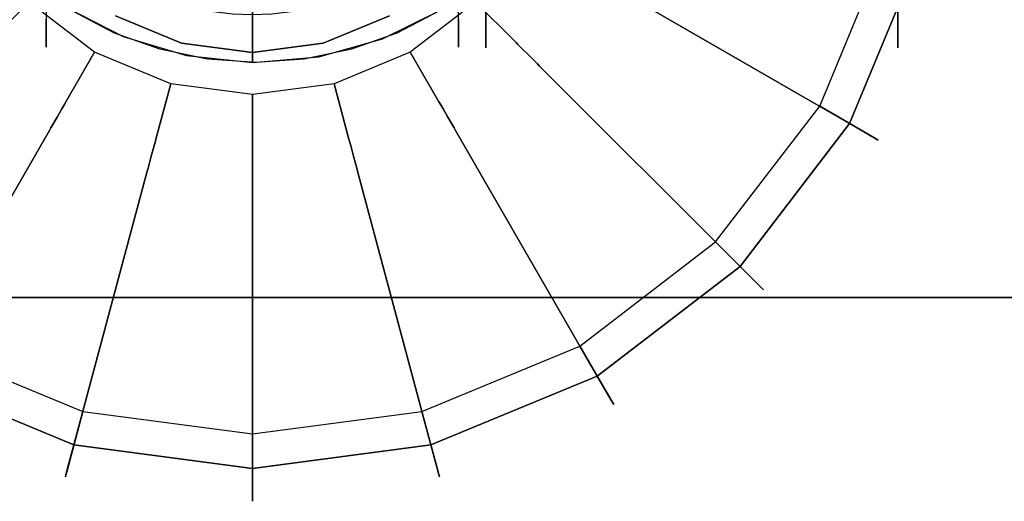
# Model space of a CAD drawing. Extents: x 0 to 84, y -24.4 to 1.
# Drawn here: x 69 to 70.8, y -24.4 to -23.5 of the extents above; entities that cross this region are included whole.
import ezdxf

# ---------------------------------------------------------------- set-up
doc = ezdxf.new("R2010")
doc.units = 0
doc.header["$LTSCALE"] = 30
doc.header["$MEASUREMENT"] = 0
for name, color, linetype in [('AFUTL-3-BSPT', 4, 'Continuous'), ('AFUTL-3-CTBK', 19, 'Continuous'), ('AFUTL-3-EDPL', 9, 'Continuous'), ('AFUTL-3-GDBK', 19, 'Continuous'), ('AFUTL-3-GDWH', 7, 'Continuous'), ('AFUTL-3-TPLW', 45, 'Continuous')]:
    doc.layers.add(name, color=color, linetype=linetype)

msp = doc.modelspace()

# ---------------------------------------------------------------- linework, layer by layer
at = {"layer": 'AFUTL-3-BSPT'}
for points, invisible_edges in [([(69.7337, -23.5168, 4.4589), (69.9244, -18.1498, 6.8168), (69.8115, -23.4764, 4.4437)], 3), ([(69.9244, -18.1498, 6.8168), (69.7337, -23.5168, 4.4589), (69.7778, -18.1787, 6.863)], 15), ([(69.2182, -23.5167, 4.4589), (69.1409, -23.4763, 4.4435), (69.1734, -18.1784, 6.8626)], 14), ([(69.3117, -18.1948, 6.8888), (69.3011, -23.5463, 4.4706), (69.1734, -18.1784, 6.8626)], 15), ([(69.3011, -23.5463, 4.4706), (69.2182, -23.5167, 4.4589), (69.1734, -18.1784, 6.8626)], 14), ([(69.6245, -18.196, 6.8908), (69.7778, -18.1787, 6.863), (69.651, -23.5463, 4.4706)], 11), ([(69.7337, -23.5168, 4.4589), (69.651, -23.5463, 4.4706), (69.7778, -18.1787, 6.863)], 14), ([(69.3011, -23.5463, 4.4706), (69.3117, -18.1948, 6.8888), (69.3877, -23.5644, 4.478)], 3), ([(69.3117, -18.1948, 6.8888), (69.468, -18.2015, 6.8995), (69.3877, -23.5644, 4.478)], 11), ([(69.6245, -18.196, 6.8908), (69.5645, -23.5644, 4.4781), (69.468, -18.2015, 6.8995)], 15), ([(69.5645, -23.5644, 4.4781), (69.6245, -18.196, 6.8908), (69.651, -23.5463, 4.4706)], 3), ([(69.4759, -23.5705, 4.4806), (69.3877, -23.5644, 4.478), (69.468, -18.2015, 6.8995)], 14), ([(69.5645, -23.5644, 4.4781), (69.4759, -23.5705, 4.4806), (69.468, -18.2015, 6.8995)], 14), ([(69.234, -23.5233, 4.5857), (69.1243, -18.2319, 6.9344), (69.1306, -23.4701, 4.5734)], 3), ([(69.1243, -18.2319, 6.9344), (69.234, -23.5233, 4.5857), (69.2843, -18.2523, 6.967)], 15), ([(69.8284, -18.232, 6.9345), (69.6499, -18.2538, 6.9694), (69.7076, -23.5275, 4.5868)], 11), ([(69.8156, -23.4739, 4.5742), (69.8284, -18.232, 6.9345), (69.7076, -23.5275, 4.5868)], 3), ([(69.234, -23.5233, 4.5857), (69.3495, -23.5579, 4.595), (69.2843, -18.2523, 6.967)], 14), ([(69.4669, -18.2607, 6.9804), (69.2843, -18.2523, 6.967), (69.3495, -23.5579, 4.595)], 11), ([(69.47, -23.5705, 4.5985), (69.4669, -18.2607, 6.9804), (69.3495, -23.5579, 4.595)], 2), ([(69.4669, -18.2607, 6.9804), (69.5911, -23.5602, 4.5956), (69.6499, -18.2538, 6.9694)], 15), ([(69.47, -23.5705, 4.5985), (69.5911, -23.5602, 4.5956), (69.4669, -18.2607, 6.9804)], 2), ([(69.5911, -23.5602, 4.5956), (69.7076, -23.5275, 4.5868), (69.6499, -18.2538, 6.9694)], 14), ([(69.1306, -23.4701, 4.5734), (69.2182, -23.5167, 4.4589), (69.234, -23.5233, 4.5857)], 15), ([(69.2182, -23.5167, 4.4589), (69.1306, -23.4701, 4.5734), (69.1409, -23.4763, 4.4435)], 15), ([(69.7076, -23.5275, 4.5868), (69.7337, -23.5168, 4.4589), (69.8156, -23.4739, 4.5742)], 15), ([(69.8115, -23.4764, 4.4437), (69.8156, -23.4739, 4.5742), (69.7337, -23.5168, 4.4589)], 15), ([(69.2182, -23.5167, 4.4589), (69.3011, -23.5463, 4.4706), (69.234, -23.5233, 4.5857)], 15), ([(69.651, -23.5463, 4.4706), (69.7337, -23.5168, 4.4589), (69.7076, -23.5275, 4.5868)], 15), ([(69.234, -23.5233, 4.5857), (69.3011, -23.5463, 4.4706), (69.3495, -23.5579, 4.595)], 15), ([(69.5911, -23.5602, 4.5956), (69.651, -23.5463, 4.4706), (69.7076, -23.5275, 4.5868)], 15), ([(69.3877, -23.5644, 4.478), (69.3495, -23.5579, 4.595), (69.3011, -23.5463, 4.4706)], 15), ([(69.651, -23.5463, 4.4706), (69.5911, -23.5602, 4.5956), (69.5645, -23.5644, 4.4781)], 15), ([(69.3495, -23.5579, 4.595), (69.3877, -23.5644, 4.478), (69.47, -23.5705, 4.5985)], 15), ([(69.3877, -23.5644, 4.478), (69.4759, -23.5705, 4.4806), (69.47, -23.5705, 4.5985)], 15), ([(69.47, -23.5705, 4.5985), (69.5645, -23.5644, 4.4781), (69.5911, -23.5602, 4.5956)], 15), ([(69.4759, -23.5705, 4.4806), (69.5645, -23.5644, 4.4781), (69.47, -23.5705, 4.5985)], 15)]:
    msp.add_3dface(points, dxfattribs=dict(at, invisible_edges=invisible_edges))
at = {"layer": 'AFUTL-3-CTBK'}
for points, invisible_edges in [([(69.093, -21.1046, 1.1786), (69.093, -23.5217, 1.4516), (69.093, -21.1325, 1.4826)], 15), ([(69.093, -23.5217, 1.4516), (69.093, -21.1046, 1.1786), (69.093, -23.5423, 1.1575)], 15), ([(69.093, -21.1531, 0.8772), (69.093, -23.5423, 1.1575), (69.093, -21.1046, 1.1786)], 15), ([(69.846, -23.5423, 1.1575), (69.846, -21.1046, 1.1786), (69.846, -23.5217, 1.4516)], 15), ([(69.846, -21.1046, 1.1786), (69.846, -23.5423, 1.1575), (69.846, -21.1531, 0.8772)], 15), ([(69.846, -21.1046, 1.1786), (69.846, -21.1325, 1.4826), (69.846, -23.5217, 1.4516)], 15), ([(69.8959, -23.5439, 1.22), (69.8959, -23.5439, 1.22), (69.8959, -21.1039, 1.22), (69.8959, -21.1455, 0.9042)], 15), ([(69.8959, -23.5023, 1.5358), (69.8959, -23.5023, 1.5358), (69.8959, -21.1039, 1.22), (69.8959, -23.5439, 1.22)], 15), ([(69.8959, -21.1039, 1.22), (69.8959, -21.1039, 1.22), (69.8959, -23.5023, 1.5358), (69.8959, -21.1455, 1.5358)], 15), ([(69.093, -23.5217, 1.4516), (69.093, -23.4312, 1.7322), (69.093, -21.1325, 1.4826)], 15), ([(69.846, -23.5217, 1.4516), (69.846, -21.1325, 1.4826), (69.846, -23.4312, 1.7322)], 15), ([(69.8959, -23.5439, 1.22), (69.8959, -23.5439, 1.22), (69.8959, -21.1455, 0.9042), (69.8959, -23.5023, 0.9042)], 15), ([(69.8959, -21.2673, 0.61), (69.8959, -21.2673, 0.61), (69.8959, -23.5023, 0.9042), (69.8959, -21.1455, 0.9042)], 15), ([(69.8959, -21.1455, 1.5358), (69.8959, -21.1455, 1.5358), (69.8959, -23.5023, 1.5358), (69.8959, -23.3805, 1.83)], 15), ([(69.093, -23.4917, 0.8671), (69.093, -23.5423, 1.1575), (69.093, -21.1531, 0.8772)], 15), ([(69.846, -23.5423, 1.1575), (69.846, -23.4917, 0.8671), (69.846, -21.1531, 0.8772)], 15), ([(69.8959, -23.5023, 0.9042), (69.8959, -23.5023, 0.9042), (69.8959, -21.2673, 0.61), (69.8959, -23.3805, 0.61)], 15), ([(70.6489, -23.5023, 0.9042), (70.6489, -23.5023, 0.9042), (70.6489, -23.1943, 0.7175), (70.6489, -23.2947, 0.9599)], 10), ([(70.6489, -23.3805, 0.61), (70.6489, -23.3805, 0.61), (70.6489, -23.1943, 0.7175), (70.6489, -23.5023, 0.9042)], 6), ([(70.6489, -23.1943, 1.7225), (70.6489, -23.1943, 1.7225), (70.6489, -23.5023, 1.5358), (70.6489, -23.2947, 1.4801)], 6), ([(70.6489, -23.1943, 1.7225), (70.6489, -23.1943, 1.7225), (70.6489, -23.3805, 1.83), (70.6489, -23.5023, 1.5358)], 10), ([(70.6489, -23.3289, 1.22), (70.6489, -23.3289, 1.22), (70.6489, -23.5023, 0.9042), (70.6489, -23.2947, 0.9599)], 6), ([(70.6489, -23.5439, 1.22), (70.6489, -23.5439, 1.22), (70.6489, -23.2947, 1.4801), (70.6489, -23.5023, 1.5358)], 6), ([(70.6489, -23.2947, 1.4801), (70.6489, -23.2947, 1.4801), (70.6489, -23.5439, 1.22), (70.6489, -23.3289, 1.22)], 6), ([(70.6489, -23.3289, 1.22), (70.6489, -23.3289, 1.22), (70.6489, -23.5439, 1.22), (70.6489, -23.5023, 0.9042)], 10), ([(70.6489, -23.3805, 1.83), (70.6489, -23.3805, 1.83), (69.8959, -23.5023, 1.5358), (70.6489, -23.5023, 1.5358)], 6), ([(69.8959, -23.3805, 0.61), (69.8959, -23.3805, 0.61), (70.6489, -23.5023, 0.9042), (69.8959, -23.5023, 0.9042)], 6), ([(69.8959, -23.3805, 0.61), (69.8959, -23.3805, 0.61), (70.6489, -23.3805, 0.61), (70.6489, -23.5023, 0.9042)], 10), ([(69.8959, -23.5023, 1.5358), (69.8959, -23.5023, 1.5358), (70.6489, -23.3805, 1.83), (69.8959, -23.3805, 1.83)], 6), ([(69.093, -23.5217, 1.4516), (69.3367, -23.4635, 1.6555), (69.093, -23.4312, 1.7322)], 3), ([(69.846, -23.4312, 1.7322), (69.5399, -23.4781, 1.6151), (69.846, -23.5217, 1.4516)], 3), ([(69.3664, -23.4717, 1.6335), (69.3367, -23.4635, 1.6555), (69.093, -23.5217, 1.4516)], 10), ([(69.399, -23.4781, 1.6151), (69.3664, -23.4717, 1.6335), (69.093, -23.5217, 1.4516)], 10), ([(69.4337, -23.4823, 1.6028), (69.399, -23.4781, 1.6151), (69.093, -23.5217, 1.4516)], 10), ([(69.4337, -23.4823, 1.6028), (69.093, -23.5217, 1.4516), (69.4695, -23.4838, 1.5983)], 3), ([(69.4695, -23.4838, 1.5983), (69.093, -23.5217, 1.4516), (69.846, -23.5217, 1.4516)], 11), ([(69.4695, -23.4838, 1.5983), (69.846, -23.5217, 1.4516), (69.5052, -23.4823, 1.6028)], 3), ([(69.5399, -23.4781, 1.6151), (69.5052, -23.4823, 1.6028), (69.846, -23.5217, 1.4516)], 10), ([(69.093, -23.4917, 0.8671), (69.846, -23.5423, 1.1575), (69.093, -23.5423, 1.1575)], 3), ([(69.846, -23.5423, 1.1575), (69.093, -23.4917, 0.8671), (69.846, -23.4917, 0.8671)], 3), ([(69.8959, -23.5439, 1.22), (69.8959, -23.5439, 1.22), (70.6489, -23.5023, 1.5358), (69.8959, -23.5023, 1.5358)], 6), ([(70.6489, -23.5439, 1.22), (70.6489, -23.5439, 1.22), (69.8959, -23.5023, 0.9042), (70.6489, -23.5023, 0.9042)], 6), ([(69.8959, -23.5439, 1.22), (69.8959, -23.5439, 1.22), (70.6489, -23.5439, 1.22), (70.6489, -23.5023, 1.5358)], 10), ([(69.8959, -23.5023, 0.9042), (69.8959, -23.5023, 0.9042), (70.6489, -23.5439, 1.22), (69.8959, -23.5439, 1.22)], 6), ([(69.846, -23.5423, 1.1575), (69.846, -23.5217, 1.4516), (69.093, -23.5423, 1.1575)], 10), ([(69.093, -23.5423, 1.1575), (69.846, -23.5217, 1.4516), (69.093, -23.5217, 1.4516)], 3)]:
    msp.add_3dface(points, dxfattribs=dict(at, invisible_edges=invisible_edges))
at = {"layer": 'AFUTL-3-EDPL'}
msp.add_3dface([(84, -24, 27.75), (0, -24, 27.75), (0, -24, 29), (84, -24, 29)], dxfattribs=at)
at = {"layer": 'AFUTL-3-GDBK'}
for points, invisible_edges in [([(69.6191, -22.4958, 2.8542), (69.6191, -22.4958, 2.8542), (69.0624, -23.4601, 2.8542), (69.1818, -23.5517, 2.8542)], 15), ([(69.6191, -22.4958, 2.8542), (69.6191, -22.4958, 2.8542), (69.1818, -23.5517, 2.8542), (69.3208, -23.6093, 2.8542)], 15), ([(69.6191, -22.4958, 2.8542), (69.6191, -22.4958, 2.8542), (69.3208, -23.6093, 2.8542), (69.47, -23.6289, 2.8542)], 15), ([(69.6191, -22.4958, 2.8542), (69.6191, -22.4958, 2.8542), (69.47, -23.6289, 2.8542), (69.6191, -23.6093, 2.8542)], 15), ([(69.7582, -22.5534, 2.8542), (69.7582, -22.5534, 2.8542), (69.6191, -22.4958, 2.8542), (69.6191, -23.6093, 2.8542)], 15), ([(69.7582, -23.5517, 2.8542), (69.7582, -23.5517, 2.8542), (69.7582, -22.5534, 2.8542), (69.6191, -23.6093, 2.8542)], 15), ([(69.7582, -23.5517, 2.8542), (69.7582, -23.5517, 2.8542), (69.8775, -22.645, 2.8542), (69.7582, -22.5534, 2.8542)], 15), ([(69.8775, -23.4601, 2.8542), (69.8775, -23.4601, 2.8542), (69.8775, -22.645, 2.8542), (69.7582, -23.5517, 2.8542)], 15), ([(69.47, -23.0525, 3.1942), (69.47, -23.0525, 3.1942), (69.22, -23.4855, 3.1942), (69.3405, -23.5355, 3.1942)], 15), ([(69.47, -23.0525, 3.1942), (69.47, -23.0525, 3.1942), (69.3405, -23.5355, 3.1942), (69.47, -23.5525, 3.1942)], 15), ([(69.47, -23.0525, 3.1942), (69.47, -23.0525, 3.1942), (69.5994, -23.5355, 3.1942), (69.72, -23.4855, 3.1942)], 15), ([(69.47, -23.0525, 3.1942), (69.47, -23.0525, 3.1942), (69.47, -23.5525, 3.1942), (69.5994, -23.5355, 3.1942)], 15), ([(68.9708, -23.3407, 2.8542), (68.9708, -23.3407, 2.8542), (68.9882, -23.5343, 0.7469), (69.0624, -23.4601, 2.8542)], 2), ([(70.06, -23.3932, 0.7469), (70.06, -23.3932, 0.7469), (69.8775, -23.4601, 2.8542), (69.9517, -23.5343, 0.7469)], 10), ([(69.9517, -23.5343, 0.7469), (69.9517, -23.5343, 0.7469), (70.0632, -23.395, 0.7222), (70.06, -23.3932, 0.7469)], 10), ([(70.1123, -23.4234, 0.6525), (70.1123, -23.4234, 0.6525), (70.5606, -23.6822, 0.3918), (70.6864, -23.3785, 0.3918)], 8), ([(70.0632, -23.395, 0.7222), (70.0632, -23.395, 0.7222), (69.9517, -23.5343, 0.7469), (69.9543, -23.5369, 0.7222)], 10), ([(70.0727, -23.4005, 0.6957), (70.0727, -23.4005, 0.6957), (70.0632, -23.395, 0.7222), (69.9543, -23.5369, 0.7222)], 12), ([(69.9621, -23.5447, 0.6957), (69.9621, -23.5447, 0.6957), (70.0727, -23.4005, 0.6957), (69.9543, -23.5369, 0.7222)], 6), ([(70.0727, -23.4005, 0.6957), (70.0727, -23.4005, 0.6957), (69.9621, -23.5447, 0.6957), (70.0878, -23.4093, 0.6729)], 6), ([(70.0878, -23.4093, 0.6729), (70.0878, -23.4093, 0.6729), (69.9621, -23.5447, 0.6957), (69.9745, -23.557, 0.6729)], 10), ([(70.1076, -23.4207, 0.6554), (70.1076, -23.4207, 0.6554), (70.0878, -23.4093, 0.6729), (69.9745, -23.557, 0.6729)], 12), ([(70.1076, -23.4207, 0.6554), (70.1076, -23.4207, 0.6554), (69.9745, -23.557, 0.6729), (69.9906, -23.5731, 0.6554)], 10), ([(70.1123, -23.4234, 0.6525), (70.1123, -23.4234, 0.6525), (70.1076, -23.4207, 0.6554), (69.9906, -23.5731, 0.6554)], 12), ([(70.1123, -23.4234, 0.6525), (70.1123, -23.4234, 0.6525), (69.9906, -23.5731, 0.6554), (69.9945, -23.577, 0.6525)], 10), ([(69.9945, -23.577, 0.6525), (69.9945, -23.577, 0.6525), (70.5606, -23.6822, 0.3918), (70.1123, -23.4234, 0.6525)], 10), ([(69.1293, -23.6426, 0.7469), (69.1293, -23.6426, 0.7469), (69.0624, -23.4601, 2.8542), (68.9882, -23.5343, 0.7469)], 10), ([(69.0624, -23.4601, 2.8542), (69.0624, -23.4601, 2.8542), (69.1293, -23.6426, 0.7469), (69.1818, -23.5517, 2.8542)], 2), ([(69.7582, -23.5517, 2.8542), (69.7582, -23.5517, 2.8542), (69.9517, -23.5343, 0.7469), (69.8775, -23.4601, 2.8542)], 2), ([(68.9778, -23.5447, 0.6957), (68.9778, -23.5447, 0.6957), (69.122, -23.6553, 0.6957), (68.9856, -23.5369, 0.7222)], 6), ([(69.1275, -23.6458, 0.7222), (69.1275, -23.6458, 0.7222), (68.9882, -23.5343, 0.7469), (68.9856, -23.5369, 0.7222)], 10), ([(69.122, -23.6553, 0.6957), (69.122, -23.6553, 0.6957), (69.1275, -23.6458, 0.7222), (68.9856, -23.5369, 0.7222)], 12), ([(68.9882, -23.5343, 0.7469), (68.9882, -23.5343, 0.7469), (69.1275, -23.6458, 0.7222), (69.1293, -23.6426, 0.7469)], 10), ([(69.7582, -23.5517, 2.8542), (69.7582, -23.5517, 2.8542), (69.8106, -23.6426, 0.7469), (69.9517, -23.5343, 0.7469)], 12), ([(69.8106, -23.6426, 0.7469), (69.8106, -23.6426, 0.7469), (69.9543, -23.5369, 0.7222), (69.9517, -23.5343, 0.7469)], 10), ([(69.8106, -23.6426, 0.7469), (69.8106, -23.6426, 0.7469), (69.8125, -23.6458, 0.7222), (69.9543, -23.5369, 0.7222)], 12), ([(69.8125, -23.6458, 0.7222), (69.8125, -23.6458, 0.7222), (69.9621, -23.5447, 0.6957), (69.9543, -23.5369, 0.7222)], 10), ([(69.1132, -23.6704, 0.6729), (69.1132, -23.6704, 0.6729), (68.9778, -23.5447, 0.6957), (68.9655, -23.557, 0.6729)], 10), ([(69.122, -23.6553, 0.6957), (69.122, -23.6553, 0.6957), (68.9778, -23.5447, 0.6957), (69.1132, -23.6704, 0.6729)], 6), ([(69.1818, -23.5517, 2.8542), (69.1818, -23.5517, 2.8542), (69.1293, -23.6426, 0.7469), (69.2936, -23.7106, 0.7469)], 12), ([(69.1818, -23.5517, 2.8542), (69.1818, -23.5517, 2.8542), (69.2936, -23.7106, 0.7469), (69.3208, -23.6093, 2.8542)], 2), ([(69.6191, -23.6093, 2.8542), (69.6191, -23.6093, 2.8542), (69.8106, -23.6426, 0.7469), (69.7582, -23.5517, 2.8542)], 2), ([(69.9621, -23.5447, 0.6957), (69.9621, -23.5447, 0.6957), (69.8125, -23.6458, 0.7222), (69.818, -23.6553, 0.6957)], 10), ([(69.9621, -23.5447, 0.6957), (69.9621, -23.5447, 0.6957), (69.818, -23.6553, 0.6957), (69.9745, -23.557, 0.6729)], 6), ([(69.0991, -23.6949, 0.6525), (69.0991, -23.6949, 0.6525), (68.9493, -23.5731, 0.6554), (68.9454, -23.577, 0.6525)], 10), ([(69.1018, -23.6901, 0.6554), (69.1018, -23.6901, 0.6554), (68.9655, -23.557, 0.6729), (68.9493, -23.5731, 0.6554)], 10), ([(69.0991, -23.6949, 0.6525), (69.0991, -23.6949, 0.6525), (69.1018, -23.6901, 0.6554), (68.9493, -23.5731, 0.6554)], 12), ([(69.1018, -23.6901, 0.6554), (69.1018, -23.6901, 0.6554), (69.1132, -23.6704, 0.6729), (68.9655, -23.557, 0.6729)], 12), ([(69.818, -23.6553, 0.6957), (69.818, -23.6553, 0.6957), (69.8267, -23.6704, 0.6729), (69.9745, -23.557, 0.6729)], 12), ([(69.9745, -23.557, 0.6729), (69.9745, -23.557, 0.6729), (69.8267, -23.6704, 0.6729), (69.9906, -23.5731, 0.6554)], 6), ([(69.8267, -23.6704, 0.6729), (69.8267, -23.6704, 0.6729), (69.8381, -23.6901, 0.6554), (69.9906, -23.5731, 0.6554)], 12), ([(69.8381, -23.6901, 0.6554), (69.8381, -23.6901, 0.6554), (69.9945, -23.577, 0.6525), (69.9906, -23.5731, 0.6554)], 10), ([(68.9454, -23.577, 0.6525), (68.9454, -23.577, 0.6525), (68.8403, -24.1432, 0.3918), (69.0991, -23.6949, 0.6525)], 10), ([(69.9945, -23.577, 0.6525), (69.9945, -23.577, 0.6525), (69.8381, -23.6901, 0.6554), (69.8408, -23.6949, 0.6525)], 10), ([(69.8408, -23.6949, 0.6525), (69.8408, -23.6949, 0.6525), (70.3604, -23.943, 0.3918), (69.9945, -23.577, 0.6525)], 10), ([(70.5606, -23.6822, 0.3918), (70.5606, -23.6822, 0.3918), (69.9945, -23.577, 0.6525), (70.3604, -23.943, 0.3918)], 2), ([(69.47, -23.7338, 0.7469), (69.47, -23.7338, 0.7469), (69.3208, -23.6093, 2.8542), (69.2936, -23.7106, 0.7469)], 10), ([(69.3208, -23.6093, 2.8542), (69.3208, -23.6093, 2.8542), (69.47, -23.7338, 0.7469), (69.47, -23.6289, 2.8542)], 2), ([(69.47, -23.6289, 2.8542), (69.47, -23.6289, 2.8542), (69.6463, -23.7106, 0.7469), (69.6191, -23.6093, 2.8542)], 2), ([(69.8106, -23.6426, 0.7469), (69.8106, -23.6426, 0.7469), (69.6191, -23.6093, 2.8542), (69.6463, -23.7106, 0.7469)], 10), ([(69.1275, -23.6458, 0.7222), (69.1275, -23.6458, 0.7222), (69.122, -23.6553, 0.6957), (69.2898, -23.7248, 0.6957)], 12), ([(69.1293, -23.6426, 0.7469), (69.1293, -23.6426, 0.7469), (69.1275, -23.6458, 0.7222), (69.2927, -23.7142, 0.7222)], 12), ([(69.1275, -23.6458, 0.7222), (69.1275, -23.6458, 0.7222), (69.2898, -23.7248, 0.6957), (69.2927, -23.7142, 0.7222)], 10), ([(69.1293, -23.6426, 0.7469), (69.1293, -23.6426, 0.7469), (69.2927, -23.7142, 0.7222), (69.2936, -23.7106, 0.7469)], 10), ([(69.47, -23.6289, 2.8542), (69.47, -23.6289, 2.8542), (69.47, -23.7338, 0.7469), (69.6463, -23.7106, 0.7469)], 12), ([(69.6463, -23.7106, 0.7469), (69.6463, -23.7106, 0.7469), (69.8125, -23.6458, 0.7222), (69.8106, -23.6426, 0.7469)], 10), ([(69.8125, -23.6458, 0.7222), (69.8125, -23.6458, 0.7222), (69.6463, -23.7106, 0.7469), (69.6472, -23.7142, 0.7222)], 10), ([(69.818, -23.6553, 0.6957), (69.818, -23.6553, 0.6957), (69.8125, -23.6458, 0.7222), (69.6472, -23.7142, 0.7222)], 12), ([(69.2853, -23.7417, 0.6729), (69.2853, -23.7417, 0.6729), (69.122, -23.6553, 0.6957), (69.1132, -23.6704, 0.6729)], 10), ([(69.122, -23.6553, 0.6957), (69.122, -23.6553, 0.6957), (69.2853, -23.7417, 0.6729), (69.2898, -23.7248, 0.6957)], 10), ([(69.6501, -23.7248, 0.6957), (69.6501, -23.7248, 0.6957), (69.818, -23.6553, 0.6957), (69.6472, -23.7142, 0.7222)], 6), ([(69.8267, -23.6704, 0.6729), (69.8267, -23.6704, 0.6729), (69.818, -23.6553, 0.6957), (69.6501, -23.7248, 0.6957)], 12), ([(69.1132, -23.6704, 0.6729), (69.1132, -23.6704, 0.6729), (69.1018, -23.6901, 0.6554), (69.2794, -23.7637, 0.6554)], 12), ([(69.2853, -23.7417, 0.6729), (69.2853, -23.7417, 0.6729), (69.1132, -23.6704, 0.6729), (69.2794, -23.7637, 0.6554)], 6), ([(69.8267, -23.6704, 0.6729), (69.8267, -23.6704, 0.6729), (69.6501, -23.7248, 0.6957), (69.6546, -23.7417, 0.6729)], 10), ([(69.8381, -23.6901, 0.6554), (69.8381, -23.6901, 0.6554), (69.8267, -23.6704, 0.6729), (69.6546, -23.7417, 0.6729)], 12), ([(69.0991, -23.6949, 0.6525), (69.0991, -23.6949, 0.6525), (68.8403, -24.1432, 0.3918), (69.144, -24.269, 0.3918)], 8), ([(69.278, -23.769, 0.6525), (69.278, -23.769, 0.6525), (69.1018, -23.6901, 0.6554), (69.0991, -23.6949, 0.6525)], 10), ([(69.0991, -23.6949, 0.6525), (69.0991, -23.6949, 0.6525), (69.144, -24.269, 0.3918), (69.278, -23.769, 0.6525)], 10), ([(69.1018, -23.6901, 0.6554), (69.1018, -23.6901, 0.6554), (69.278, -23.769, 0.6525), (69.2794, -23.7637, 0.6554)], 10), ([(69.8381, -23.6901, 0.6554), (69.8381, -23.6901, 0.6554), (69.6546, -23.7417, 0.6729), (69.6605, -23.7637, 0.6554)], 10), ([(69.8408, -23.6949, 0.6525), (69.8408, -23.6949, 0.6525), (69.8381, -23.6901, 0.6554), (69.6605, -23.7637, 0.6554)], 12), ([(69.8408, -23.6949, 0.6525), (69.8408, -23.6949, 0.6525), (69.6605, -23.7637, 0.6554), (69.6619, -23.769, 0.6525)], 10), ([(69.6619, -23.769, 0.6525), (69.6619, -23.769, 0.6525), (70.0996, -24.1432, 0.3918), (69.8408, -23.6949, 0.6525)], 10), ([(69.8408, -23.6949, 0.6525), (69.8408, -23.6949, 0.6525), (70.0996, -24.1432, 0.3918), (70.3604, -23.943, 0.3918)], 8), ([(69.2898, -23.7248, 0.6957), (69.2898, -23.7248, 0.6957), (69.47, -23.7485, 0.6957), (69.2927, -23.7142, 0.7222)], 6), ([(69.47, -23.7375, 0.7222), (69.47, -23.7375, 0.7222), (69.2936, -23.7106, 0.7469), (69.2927, -23.7142, 0.7222)], 10), ([(69.47, -23.7485, 0.6957), (69.47, -23.7485, 0.6957), (69.47, -23.7375, 0.7222), (69.2927, -23.7142, 0.7222)], 12), ([(69.2936, -23.7106, 0.7469), (69.2936, -23.7106, 0.7469), (69.47, -23.7375, 0.7222), (69.47, -23.7338, 0.7469)], 10), ([(69.47, -23.7338, 0.7469), (69.47, -23.7338, 0.7469), (69.6472, -23.7142, 0.7222), (69.6463, -23.7106, 0.7469)], 10), ([(69.47, -23.7375, 0.7222), (69.47, -23.7375, 0.7222), (69.6501, -23.7248, 0.6957), (69.6472, -23.7142, 0.7222)], 10), ([(69.47, -23.7338, 0.7469), (69.47, -23.7338, 0.7469), (69.47, -23.7375, 0.7222), (69.6472, -23.7142, 0.7222)], 12), ([(69.2853, -23.7417, 0.6729), (69.2853, -23.7417, 0.6729), (69.47, -23.766, 0.6729), (69.2898, -23.7248, 0.6957)], 6), ([(69.2898, -23.7248, 0.6957), (69.2898, -23.7248, 0.6957), (69.47, -23.766, 0.6729), (69.47, -23.7485, 0.6957)], 10), ([(69.6501, -23.7248, 0.6957), (69.6501, -23.7248, 0.6957), (69.47, -23.7375, 0.7222), (69.47, -23.7485, 0.6957)], 10), ([(69.6546, -23.7417, 0.6729), (69.6546, -23.7417, 0.6729), (69.6501, -23.7248, 0.6957), (69.47, -23.7485, 0.6957)], 12), ([(69.47, -23.7888, 0.6554), (69.47, -23.7888, 0.6554), (69.2853, -23.7417, 0.6729), (69.2794, -23.7637, 0.6554)], 10), ([(69.47, -23.7888, 0.6554), (69.47, -23.7888, 0.6554), (69.47, -23.766, 0.6729), (69.2853, -23.7417, 0.6729)], 12), ([(69.6546, -23.7417, 0.6729), (69.6546, -23.7417, 0.6729), (69.47, -23.766, 0.6729), (69.6605, -23.7637, 0.6554)], 6), ([(69.47, -23.766, 0.6729), (69.47, -23.766, 0.6729), (69.6546, -23.7417, 0.6729), (69.47, -23.7485, 0.6957)], 6), ([(69.47, -24.3119, 0.3918), (69.47, -24.3119, 0.3918), (69.278, -23.769, 0.6525), (69.144, -24.269, 0.3918)], 2), ([(69.47, -23.7943, 0.6525), (69.47, -23.7943, 0.6525), (69.2794, -23.7637, 0.6554), (69.278, -23.769, 0.6525)], 10), ([(69.278, -23.769, 0.6525), (69.278, -23.769, 0.6525), (69.47, -24.3119, 0.3918), (69.47, -23.7943, 0.6525)], 10), ([(69.47, -23.7943, 0.6525), (69.47, -23.7943, 0.6525), (69.47, -23.7888, 0.6554), (69.2794, -23.7637, 0.6554)], 12), ([(69.47, -23.7888, 0.6554), (69.47, -23.7888, 0.6554), (69.6619, -23.769, 0.6525), (69.6605, -23.7637, 0.6554)], 10), ([(69.47, -23.766, 0.6729), (69.47, -23.766, 0.6729), (69.47, -23.7888, 0.6554), (69.6605, -23.7637, 0.6554)], 12), ([(69.47, -23.7943, 0.6525), (69.47, -23.7943, 0.6525), (69.7959, -24.269, 0.3918), (69.6619, -23.769, 0.6525)], 10), ([(69.6619, -23.769, 0.6525), (69.6619, -23.769, 0.6525), (69.47, -23.7888, 0.6554), (69.47, -23.7943, 0.6525)], 10), ([(70.0996, -24.1432, 0.3918), (70.0996, -24.1432, 0.3918), (69.6619, -23.769, 0.6525), (69.7959, -24.269, 0.3918)], 2), ([(69.47, -23.7943, 0.6525), (69.47, -23.7943, 0.6525), (69.47, -24.3119, 0.3918), (69.7959, -24.269, 0.3918)], 8)]:
    msp.add_3dface(points, dxfattribs=dict(at, invisible_edges=invisible_edges))
for points in [[(69.22, -23.4855, 2.8542), (69.3405, -23.5355, 2.8542), (69.3405, -23.5355, 3.1942), (69.22, -23.4855, 3.1942)], [(69.5994, -23.5355, 2.8542), (69.72, -23.4855, 2.8542), (69.72, -23.4855, 3.1942), (69.5994, -23.5355, 3.1942)], [(69.3405, -23.5355, 2.8542), (69.47, -23.5525, 2.8542), (69.47, -23.5525, 3.1942), (69.3405, -23.5355, 3.1942)], [(69.47, -23.5525, 2.8542), (69.5994, -23.5355, 2.8542), (69.5994, -23.5355, 3.1942), (69.47, -23.5525, 3.1942)]]:
    msp.add_3dface(points, dxfattribs=at)
at = {"layer": 'AFUTL-3-GDWH'}
for points, invisible_edges in [([(68.8718, -22.0166), (68.8718, -22.0166), (69.1604, -21.8971), (69.1604, -24.208)], 15), ([(69.1604, -21.8971), (69.1604, -21.8971), (69.47, -24.2487), (69.1604, -24.208)], 15), ([(69.1604, -21.8971), (69.1604, -21.8971), (69.7796, -24.208), (69.47, -24.2487)], 15), ([(69.1604, -21.8971), (69.1604, -21.8971), (70.0681, -24.0885), (69.7796, -24.208)], 15), ([(69.1604, -21.8971), (69.1604, -21.8971), (70.3158, -23.8984), (70.0681, -24.0885)], 15), ([(69.1604, -21.8971), (69.1604, -21.8971), (70.5059, -23.6506), (70.3158, -23.8984)], 15), ([(69.1604, -21.8971), (69.1604, -21.8971), (70.6254, -23.3621), (70.5059, -23.6506)], 15), ([(68.8718, -24.0885), (68.8718, -24.0885), (68.8718, -22.0166), (69.1604, -24.208)], 15), ([(70.6047, -23.7076, 0.2463), (70.6047, -23.7076, 0.2463), (70.5059, -23.6506), (70.6254, -23.3621)], 8), ([(70.6047, -23.7076, 0.2463), (70.6047, -23.7076, 0.2463), (70.6254, -23.3621), (70.7355, -23.3916, 0.2463)], 10), ([(70.5606, -23.6822, 0.3918), (70.5606, -23.6822, 0.3918), (70.7182, -23.387, 0.3569), (70.6864, -23.3785, 0.3918)], 2), ([(70.5606, -23.6822, 0.3918), (70.5606, -23.6822, 0.3918), (70.5891, -23.6986, 0.3569), (70.7182, -23.387, 0.3569)], 12), ([(70.5891, -23.6986, 0.3569), (70.5891, -23.6986, 0.3569), (70.7315, -23.3906, 0.3383), (70.7182, -23.387, 0.3569)], 10), ([(70.5891, -23.6986, 0.3569), (70.5891, -23.6986, 0.3569), (70.6011, -23.7056, 0.3383), (70.7315, -23.3906, 0.3383)], 12), ([(70.6011, -23.7056, 0.3383), (70.6011, -23.7056, 0.3383), (70.7412, -23.3932, 0.3142), (70.7315, -23.3906, 0.3383)], 10), ([(70.6011, -23.7056, 0.3383), (70.6011, -23.7056, 0.3383), (70.6097, -23.7106, 0.3142), (70.7412, -23.3932, 0.3142)], 12), ([(70.7355, -23.3916, 0.2463), (70.7355, -23.3916, 0.2463), (70.6097, -23.7106, 0.2624), (70.6047, -23.7076, 0.2463)], 10), ([(70.6097, -23.7106, 0.2624), (70.6097, -23.7106, 0.2624), (70.7355, -23.3916, 0.2463), (70.7412, -23.3932, 0.2624)], 10), ([(70.6127, -23.7123, 0.2883), (70.6127, -23.7123, 0.2883), (70.6097, -23.7106, 0.2624), (70.7412, -23.3932, 0.2624)], 12), ([(70.7412, -23.3932, 0.3142), (70.7412, -23.3932, 0.3142), (70.6097, -23.7106, 0.3142), (70.7445, -23.394, 0.2883)], 6), ([(70.7445, -23.394, 0.2883), (70.7445, -23.394, 0.2883), (70.6097, -23.7106, 0.3142), (70.6127, -23.7123, 0.2883)], 10), ([(70.7445, -23.394, 0.2883), (70.7445, -23.394, 0.2883), (70.6127, -23.7123, 0.2883), (70.7412, -23.3932, 0.2624)], 6), ([(70.5059, -23.6506), (70.5059, -23.6506), (70.3964, -23.979, 0.2463), (70.3158, -23.8984)], 2), ([(70.3964, -23.979, 0.2463), (70.3964, -23.979, 0.2463), (70.5059, -23.6506), (70.6047, -23.7076, 0.2463)], 10), ([(70.3604, -23.943, 0.3918), (70.3604, -23.943, 0.3918), (70.5891, -23.6986, 0.3569), (70.5606, -23.6822, 0.3918)], 2), ([(70.5891, -23.6986, 0.3569), (70.5891, -23.6986, 0.3569), (70.3604, -23.943, 0.3918), (70.3837, -23.9663, 0.3569)], 10), ([(70.3837, -23.9663, 0.3569), (70.3837, -23.9663, 0.3569), (70.6011, -23.7056, 0.3383), (70.5891, -23.6986, 0.3569)], 10), ([(70.6011, -23.7056, 0.3383), (70.6011, -23.7056, 0.3383), (70.3837, -23.9663, 0.3569), (70.3935, -23.9761, 0.3383)], 10), ([(70.6097, -23.7106, 0.3142), (70.6097, -23.7106, 0.3142), (70.6011, -23.7056, 0.3383), (70.3935, -23.9761, 0.3383)], 12), ([(70.4006, -23.9831, 0.3142), (70.4006, -23.9831, 0.3142), (70.6097, -23.7106, 0.3142), (70.3935, -23.9761, 0.3383)], 6), ([(70.6047, -23.7076, 0.2463), (70.6047, -23.7076, 0.2463), (70.4006, -23.9831, 0.2624), (70.3964, -23.979, 0.2463)], 10), ([(70.6047, -23.7076, 0.2463), (70.6047, -23.7076, 0.2463), (70.6097, -23.7106, 0.2624), (70.4006, -23.9831, 0.2624)], 12), ([(70.6097, -23.7106, 0.2624), (70.6097, -23.7106, 0.2624), (70.403, -23.9855, 0.2883), (70.4006, -23.9831, 0.2624)], 10), ([(70.6097, -23.7106, 0.3142), (70.6097, -23.7106, 0.3142), (70.4006, -23.9831, 0.3142), (70.6127, -23.7123, 0.2883)], 6), ([(70.6127, -23.7123, 0.2883), (70.6127, -23.7123, 0.2883), (70.4006, -23.9831, 0.3142), (70.403, -23.9855, 0.2883)], 10), ([(70.6097, -23.7106, 0.2624), (70.6097, -23.7106, 0.2624), (70.6127, -23.7123, 0.2883), (70.403, -23.9855, 0.2883)], 12), ([(70.1251, -24.1872, 0.2463), (70.1251, -24.1872, 0.2463), (70.0681, -24.0885), (70.3158, -23.8984)], 8), ([(70.1251, -24.1872, 0.2463), (70.1251, -24.1872, 0.2463), (70.3158, -23.8984), (70.3964, -23.979, 0.2463)], 10), ([(70.0996, -24.1432, 0.3918), (70.0996, -24.1432, 0.3918), (70.3837, -23.9663, 0.3569), (70.3604, -23.943, 0.3918)], 2), ([(70.0996, -24.1432, 0.3918), (70.0996, -24.1432, 0.3918), (70.1161, -24.1716, 0.3569), (70.3837, -23.9663, 0.3569)], 12), ([(70.1161, -24.1716, 0.3569), (70.1161, -24.1716, 0.3569), (70.3935, -23.9761, 0.3383), (70.3837, -23.9663, 0.3569)], 10), ([(70.1161, -24.1716, 0.3569), (70.1161, -24.1716, 0.3569), (70.123, -24.1836, 0.3383), (70.3935, -23.9761, 0.3383)], 12), ([(70.123, -24.1836, 0.3383), (70.123, -24.1836, 0.3383), (70.4006, -23.9831, 0.3142), (70.3935, -23.9761, 0.3383)], 10), ([(70.4006, -23.9831, 0.3142), (70.4006, -23.9831, 0.3142), (70.123, -24.1836, 0.3383), (70.128, -24.1923, 0.3142)], 10), ([(70.3964, -23.979, 0.2463), (70.3964, -23.979, 0.2463), (70.128, -24.1923, 0.2624), (70.1251, -24.1872, 0.2463)], 10), ([(70.128, -24.1923, 0.2624), (70.128, -24.1923, 0.2624), (70.3964, -23.979, 0.2463), (70.4006, -23.9831, 0.2624)], 10), ([(70.1297, -24.1952, 0.2883), (70.1297, -24.1952, 0.2883), (70.128, -24.1923, 0.2624), (70.4006, -23.9831, 0.2624)], 12), ([(70.4006, -23.9831, 0.3142), (70.4006, -23.9831, 0.3142), (70.128, -24.1923, 0.3142), (70.403, -23.9855, 0.2883)], 6), ([(70.128, -24.1923, 0.3142), (70.128, -24.1923, 0.3142), (70.1297, -24.1952, 0.2883), (70.403, -23.9855, 0.2883)], 12), ([(70.403, -23.9855, 0.2883), (70.403, -23.9855, 0.2883), (70.1297, -24.1952, 0.2883), (70.4006, -23.9831, 0.2624)], 6), ([(68.8148, -24.1872, 0.2463), (68.8148, -24.1872, 0.2463), (68.8718, -24.0885), (69.1604, -24.208)], 8), ([(70.0681, -24.0885), (70.0681, -24.0885), (69.8091, -24.3181, 0.2463), (69.7796, -24.208)], 2), ([(69.8091, -24.3181, 0.2463), (69.8091, -24.3181, 0.2463), (70.0681, -24.0885), (70.1251, -24.1872, 0.2463)], 10), ([(68.8403, -24.1432, 0.3918), (68.8403, -24.1432, 0.3918), (68.8238, -24.1716, 0.3569), (69.1355, -24.3007, 0.3569)], 12), ([(68.8403, -24.1432, 0.3918), (68.8403, -24.1432, 0.3918), (69.1355, -24.3007, 0.3569), (69.144, -24.269, 0.3918)], 2), ([(69.7959, -24.269, 0.3918), (69.7959, -24.269, 0.3918), (70.1161, -24.1716, 0.3569), (70.0996, -24.1432, 0.3918)], 2), ([(68.8169, -24.1836, 0.3383), (68.8169, -24.1836, 0.3383), (68.8119, -24.1923, 0.3142), (69.1293, -24.3238, 0.3142)], 12), ([(68.8238, -24.1716, 0.3569), (68.8238, -24.1716, 0.3569), (68.8169, -24.1836, 0.3383), (69.1319, -24.3141, 0.3383)], 12), ([(68.8169, -24.1836, 0.3383), (68.8169, -24.1836, 0.3383), (69.1293, -24.3238, 0.3142), (69.1319, -24.3141, 0.3383)], 10), ([(68.8238, -24.1716, 0.3569), (68.8238, -24.1716, 0.3569), (69.1319, -24.3141, 0.3383), (69.1355, -24.3007, 0.3569)], 10), ([(70.1161, -24.1716, 0.3569), (70.1161, -24.1716, 0.3569), (69.7959, -24.269, 0.3918), (69.8044, -24.3007, 0.3569)], 10), ([(69.8044, -24.3007, 0.3569), (69.8044, -24.3007, 0.3569), (70.123, -24.1836, 0.3383), (70.1161, -24.1716, 0.3569)], 10), ([(70.123, -24.1836, 0.3383), (70.123, -24.1836, 0.3383), (69.8044, -24.3007, 0.3569), (69.808, -24.3141, 0.3383)], 10), ([(70.128, -24.1923, 0.3142), (70.128, -24.1923, 0.3142), (70.123, -24.1836, 0.3383), (69.808, -24.3141, 0.3383)], 12), ([(68.8102, -24.1952, 0.2883), (68.8102, -24.1952, 0.2883), (68.8119, -24.1923, 0.2624), (69.1293, -24.3238, 0.2624)], 12), ([(69.1284, -24.3271, 0.2883), (69.1284, -24.3271, 0.2883), (68.8119, -24.1923, 0.3142), (68.8102, -24.1952, 0.2883)], 10), ([(69.1284, -24.3271, 0.2883), (69.1284, -24.3271, 0.2883), (68.8102, -24.1952, 0.2883), (69.1293, -24.3238, 0.2624)], 6), ([(69.1308, -24.3181, 0.2463), (69.1308, -24.3181, 0.2463), (68.8119, -24.1923, 0.2624), (68.8148, -24.1872, 0.2463)], 10), ([(68.8119, -24.1923, 0.2624), (68.8119, -24.1923, 0.2624), (69.1308, -24.3181, 0.2463), (69.1293, -24.3238, 0.2624)], 10), ([(68.8119, -24.1923, 0.3142), (68.8119, -24.1923, 0.3142), (69.1284, -24.3271, 0.2883), (69.1293, -24.3238, 0.3142)], 10), ([(68.8148, -24.1872, 0.2463), (68.8148, -24.1872, 0.2463), (69.1604, -24.208), (69.1308, -24.3181, 0.2463)], 10), ([(69.8106, -24.3238, 0.3142), (69.8106, -24.3238, 0.3142), (70.128, -24.1923, 0.3142), (69.808, -24.3141, 0.3383)], 6), ([(70.1251, -24.1872, 0.2463), (70.1251, -24.1872, 0.2463), (69.8106, -24.3238, 0.2624), (69.8091, -24.3181, 0.2463)], 10), ([(70.1251, -24.1872, 0.2463), (70.1251, -24.1872, 0.2463), (70.128, -24.1923, 0.2624), (69.8106, -24.3238, 0.2624)], 12), ([(70.128, -24.1923, 0.2624), (70.128, -24.1923, 0.2624), (69.8115, -24.3271, 0.2883), (69.8106, -24.3238, 0.2624)], 10), ([(70.1297, -24.1952, 0.2883), (70.1297, -24.1952, 0.2883), (70.128, -24.1923, 0.3142), (69.8106, -24.3238, 0.3142)], 12), ([(70.1297, -24.1952, 0.2883), (70.1297, -24.1952, 0.2883), (69.8106, -24.3238, 0.3142), (69.8115, -24.3271, 0.2883)], 10), ([(70.128, -24.1923, 0.2624), (70.128, -24.1923, 0.2624), (70.1297, -24.1952, 0.2883), (69.8115, -24.3271, 0.2883)], 12), ([(69.47, -24.2487), (69.47, -24.2487), (69.1308, -24.3181, 0.2463), (69.1604, -24.208)], 2), ([(69.47, -24.3628, 0.2463), (69.47, -24.3628, 0.2463), (69.7796, -24.208), (69.8091, -24.3181, 0.2463)], 10), ([(69.47, -24.3628, 0.2463), (69.47, -24.3628, 0.2463), (69.47, -24.2487), (69.7796, -24.208)], 8), ([(69.1308, -24.3181, 0.2463), (69.1308, -24.3181, 0.2463), (69.47, -24.2487), (69.47, -24.3628, 0.2463)], 10), ([(69.47, -24.3448, 0.3569), (69.47, -24.3448, 0.3569), (69.144, -24.269, 0.3918), (69.1355, -24.3007, 0.3569)], 10), ([(69.144, -24.269, 0.3918), (69.144, -24.269, 0.3918), (69.47, -24.3448, 0.3569), (69.47, -24.3119, 0.3918)], 2), ([(69.47, -24.3119, 0.3918), (69.47, -24.3119, 0.3918), (69.8044, -24.3007, 0.3569), (69.7959, -24.269, 0.3918)], 2), ([(69.47, -24.3586, 0.3383), (69.47, -24.3586, 0.3383), (69.1355, -24.3007, 0.3569), (69.1319, -24.3141, 0.3383)], 10), ([(69.1355, -24.3007, 0.3569), (69.1355, -24.3007, 0.3569), (69.47, -24.3586, 0.3383), (69.47, -24.3448, 0.3569)], 10), ([(69.47, -24.3448, 0.3569), (69.47, -24.3448, 0.3569), (69.808, -24.3141, 0.3383), (69.8044, -24.3007, 0.3569)], 10), ([(69.47, -24.3119, 0.3918), (69.47, -24.3119, 0.3918), (69.47, -24.3448, 0.3569), (69.8044, -24.3007, 0.3569)], 12), ([(69.47, -24.3686, 0.2624), (69.47, -24.3686, 0.2624), (69.1284, -24.3271, 0.2883), (69.1293, -24.3238, 0.2624)], 10), ([(69.1284, -24.3271, 0.2883), (69.1284, -24.3271, 0.2883), (69.47, -24.372, 0.2883), (69.1293, -24.3238, 0.3142)], 6), ([(69.47, -24.3686, 0.2624), (69.47, -24.3686, 0.2624), (69.47, -24.372, 0.2883), (69.1284, -24.3271, 0.2883)], 12), ([(69.1293, -24.3238, 0.3142), (69.1293, -24.3238, 0.3142), (69.47, -24.3686, 0.3142), (69.1319, -24.3141, 0.3383)], 6), ([(69.47, -24.3628, 0.2463), (69.47, -24.3628, 0.2463), (69.1293, -24.3238, 0.2624), (69.1308, -24.3181, 0.2463)], 10), ([(69.47, -24.3628, 0.2463), (69.47, -24.3628, 0.2463), (69.47, -24.3686, 0.2624), (69.1293, -24.3238, 0.2624)], 12), ([(69.1293, -24.3238, 0.3142), (69.1293, -24.3238, 0.3142), (69.47, -24.372, 0.2883), (69.47, -24.3686, 0.3142)], 10), ([(69.47, -24.3686, 0.3142), (69.47, -24.3686, 0.3142), (69.47, -24.3586, 0.3383), (69.1319, -24.3141, 0.3383)], 12), ([(69.47, -24.3586, 0.3383), (69.47, -24.3586, 0.3383), (69.8106, -24.3238, 0.3142), (69.808, -24.3141, 0.3383)], 10), ([(69.47, -24.3448, 0.3569), (69.47, -24.3448, 0.3569), (69.47, -24.3586, 0.3383), (69.808, -24.3141, 0.3383)], 12), ([(69.47, -24.3686, 0.2624), (69.47, -24.3686, 0.2624), (69.8091, -24.3181, 0.2463), (69.8106, -24.3238, 0.2624)], 10), ([(69.8091, -24.3181, 0.2463), (69.8091, -24.3181, 0.2463), (69.47, -24.3686, 0.2624), (69.47, -24.3628, 0.2463)], 10), ([(69.47, -24.372, 0.2883), (69.47, -24.372, 0.2883), (69.47, -24.3686, 0.2624), (69.8106, -24.3238, 0.2624)], 12), ([(69.8115, -24.3271, 0.2883), (69.8115, -24.3271, 0.2883), (69.47, -24.372, 0.2883), (69.8106, -24.3238, 0.2624)], 6), ([(69.8106, -24.3238, 0.3142), (69.8106, -24.3238, 0.3142), (69.47, -24.3586, 0.3383), (69.47, -24.3686, 0.3142)], 10), ([(69.8115, -24.3271, 0.2883), (69.8115, -24.3271, 0.2883), (69.8106, -24.3238, 0.3142), (69.47, -24.3686, 0.3142)], 12), ([(69.47, -24.372, 0.2883), (69.47, -24.372, 0.2883), (69.8115, -24.3271, 0.2883), (69.47, -24.3686, 0.3142)], 6)]:
    msp.add_3dface(points, dxfattribs=dict(at, invisible_edges=invisible_edges))
at = {"layer": 'AFUTL-3-TPLW'}
for points in [[(0, 0, 29), (84, 0, 29), (84, -24, 29), (0, -24, 29)], [(0, 0, 27.75), (84, 0, 27.75), (84, -24, 27.75), (0, -24, 27.75)]]:
    msp.add_3dface(points, dxfattribs=at)

doc.saveas('drawing.dxf')
